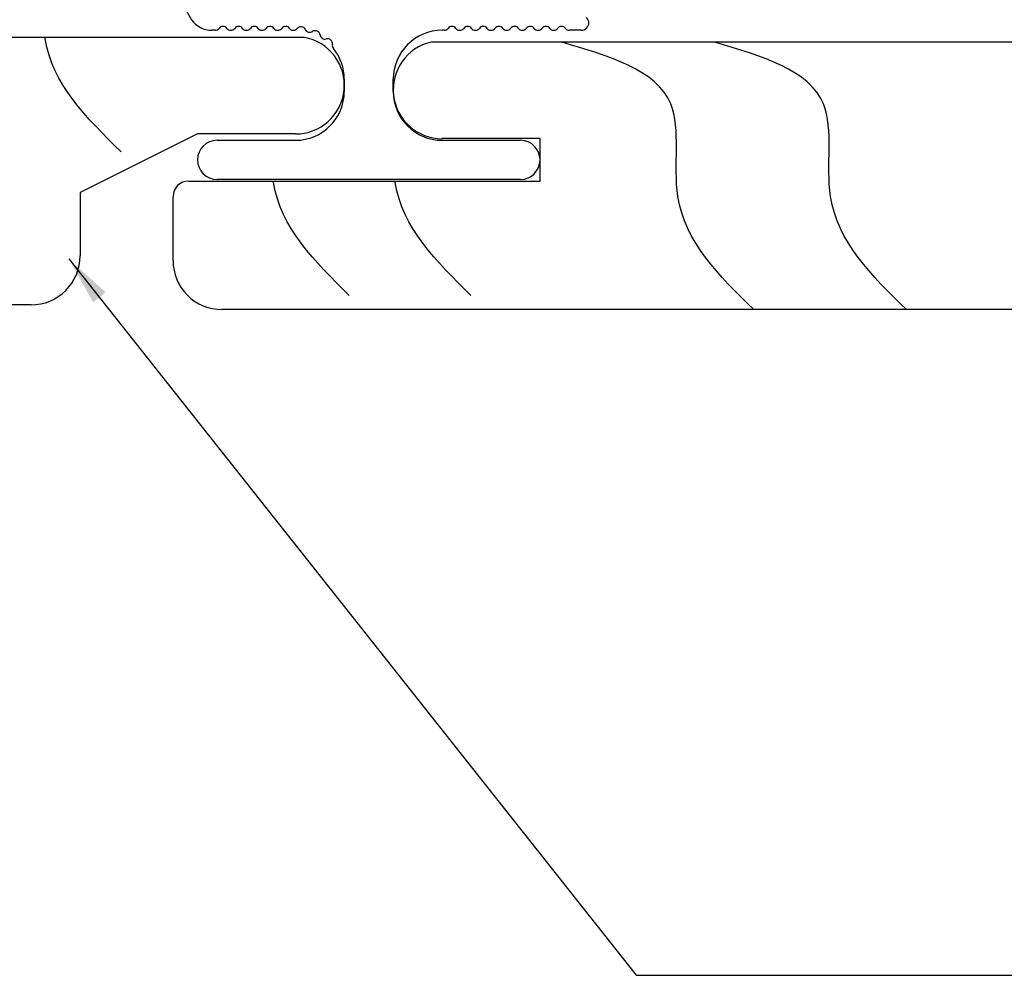
# Model space of a CAD drawing. Units: inches. Extents: x 1571.4 to 1604.7, y 1145.6 to 1190.
# Drawn here: x 1580.9 to 1583.4, y 1163 to 1165.4 of the extents above; entities that cross this region are included whole.
import ezdxf

# ---------------------------------------------------------------- set-up
doc = ezdxf.new("R2010")
doc.units = ezdxf.units.IN
doc.header["$LTSCALE"] = 48
doc.header["$MEASUREMENT"] = 0
for name, color, linetype in [('1', 7, 'Continuous'), ('dims', 8, 'Continuous'), ('GRAIN', 35, 'Continuous'), ('MATERIAL', 1, 'Continuous'), ('text', 7, 'Continuous')]:
    doc.layers.add(name, color=color, linetype=linetype)
doc.styles.get("Standard").update_dxf_attribs({"font": 'timesbd.ttf', "height": 0.5})
doc.dimstyles.get("Standard").update_dxf_attribs({"dimtxt": 0.5, "dimasz": 0.0625, "dimexe": 0.0625, "dimexo": 0.125, "dimgap": 0.09, "dimtad": 1, "dimdec": 4, "dimzin": 0, "dimdsep": 46, "dimlunit": 4, "dimtxsty": 'Standard', "dimcen": 0.09, "dimclrt": 7, "dimadec": 0, "dimazin": 0, "dimtfac": 1, "dimtdec": 4, "dimtofl": 0, "dimtmove": 0, "dimatfit": 3, "dimfxl": 1, "dimfrac": 1, "dimtolj": 1, "dimtzin": 0, "dimarcsym": 0})

# ---------------------------------------------------------------- blocks, each defined once
blk = doc.blocks.new('Standard siding')
at = {"layer": 'MATERIAL'}
for p, q in [((-0.6833, 2.8604), (-0.6833, -1.6284)), ((-0.4367, 2.8375), (-0.4367, 2.5875)), ((-0.4367, 2.5875), (-0.2867, 2.2875)), ((-0.2867, 2.2875), (-0.125, 2.2875)), ((0, 2.1625), (0, -2.1625)), ((-0.3283, -1.35), (-0.4367, -1.35)), ((-0.4367, -1.35), (-0.4367, -1.6)), ((-0.3283, -2.2475), (-0.3283, -1.35)), ((-0.125, -2.2875), (-0.2883, -2.2875))]:
    blk.add_line(p, q, dxfattribs=at)
for centre, radius, start, end in [((-0.561, 2.8383), 0.1243, 359.6458, 169.7459), ((-0.125, 2.1625), 0.125, 359.9954, 90), ((-0.5616, -1.6), 0.125, 193.1039, 0), ((-0.125, -2.1625), 0.125, 270, 0), ((-0.2883, -2.2475), 0.04, 180, 270)]:
    blk.add_arc(centre, radius, start, end, dxfattribs=at)

msp = doc.modelspace()

# ---------------------------------------------------------------- linework, layer by layer
at = {"layer": '1', "color": 6, "linetype": 'Continuous'}
for p, q in [((1581.3974, 1165.4022), (1581.3888, 1165.4022)), ((1581.9824, 1165.4022), (1581.9774, 1165.4022)), ((1582.3324, 1165.4022), (1582.3024, 1165.4022)), ((1581.7274, 1165.2772), (1581.7274, 1165.2462)), ((1581.7274, 1165.2772), (1581.7274, 1165.2462)), ((1581.8524, 1165.2462), (1581.8524, 1165.2772)), ((1581.8524, 1165.2462), (1581.8524, 1165.2772)), ((1581.4024, 1165.1212), (1581.6024, 1165.1212)), ((1581.4024, 1165.1212), (1581.6024, 1165.1212)), ((1581.9774, 1165.1212), (1582.1774, 1165.1212)), ((1581.9774, 1165.1212), (1582.1774, 1165.1212)), ((1582.1774, 1165.0212), (1581.4024, 1165.0212))]:
    msp.add_line(p, q, dxfattribs=at)
for centre, radius, start, end in [((1581.6222, 1165.6064), 0.3355, 151.1359, 211.8686), ((1581.3888, 1165.4647), 0.0625, 214.4857, 270), ((1581.4174, 1165.3997), 0.0125, 36.8699, 143.1301), ((1581.4574, 1165.3997), 0.0125, 36.8699, 143.1301), ((1581.4974, 1165.3997), 0.0125, 36.8699, 143.1301), ((1581.5374, 1165.3997), 0.0125, 36.8699, 143.1301), ((1581.5774, 1165.3997), 0.0125, 36.8699, 143.1301), ((1581.6168, 1165.3988), 0.0125, 25.6008, 140.6773), ((1582.0024, 1165.3997), 0.0125, 36.8699, 143.1301), ((1582.0424, 1165.3997), 0.0125, 36.8699, 143.1301), ((1582.0824, 1165.3997), 0.0125, 36.8699, 143.1301), ((1582.1224, 1165.3997), 0.0125, 36.8699, 143.1301), ((1582.1624, 1165.3997), 0.0125, 36.8699, 143.1301), ((1582.2024, 1165.3997), 0.0125, 36.8699, 143.1301), ((1582.2424, 1165.3997), 0.0125, 36.8699, 143.1301), ((1582.2824, 1165.3997), 0.0125, 36.8699, 143.1301), ((1582.3324, 1165.4222), 0.02, 270, 0), ((1582.3324, 1165.4205), 0.02, 0, 45), ((1581.3974, 1165.4147), 0.0125, 270, 323.1301), ((1581.4374, 1165.4147), 0.0125, 216.8699, 323.1301), ((1581.4774, 1165.4147), 0.0125, 216.8699, 323.1301), ((1581.5174, 1165.4147), 0.0125, 216.8699, 323.1301), ((1581.5574, 1165.4147), 0.0125, 216.8699, 323.1301), ((1581.5974, 1165.4147), 0.0125, 216.8699, 270), ((1581.5974, 1165.4147), 0.0125, 270, 320.6773), ((1581.6393, 1165.4097), 0.0125, 205.6008, 303.278), ((1581.653, 1165.3888), 0.0125, 7.9244, 123.278), ((1581.6778, 1165.3922), 0.0125, 187.9244, 285.6016), ((1581.9774, 1165.2772), 0.125, 90, 180), ((1581.9824, 1165.4147), 0.0125, 270, 323.1301), ((1582.0224, 1165.4147), 0.0125, 216.8699, 323.1301), ((1582.0624, 1165.4147), 0.0125, 216.8699, 323.1301), ((1582.1024, 1165.4147), 0.0125, 216.8699, 323.1301), ((1582.1424, 1165.4147), 0.0125, 216.8699, 323.1301), ((1582.1824, 1165.4147), 0.0125, 216.8699, 323.1301), ((1582.2224, 1165.4147), 0.0125, 216.8699, 323.1301), ((1582.2624, 1165.4147), 0.0125, 216.8699, 323.1301), ((1582.3024, 1165.4147), 0.0125, 216.8699, 270), ((1581.6845, 1165.3681), 0.0125, 350.2479, 105.6016), ((1581.7092, 1165.3639), 0.0125, 170.2479, 219.0866), ((1581.6024, 1165.2772), 0.125, 0, 39.0866), ((1581.6024, 1165.2462), 0.125, 270, 0), ((1581.6024, 1165.2462), 0.125, 270, 0), ((1581.9774, 1165.2462), 0.125, 180, 270), ((1581.9774, 1165.2462), 0.125, 180, 270), ((1581.4024, 1165.0712), 0.05, 90, 270), ((1582.1774, 1165.0712), 0.05, 270, 90)]:
    msp.add_arc(centre, radius, start, end, dxfattribs=at)
at = {"layer": 'GRAIN'}
for points in [[(1581.157, 1165.0919), (1581.0691, 1165.1783), (1580.9803, 1165.2656), (1580.9629, 1165.3829), (1580.9628, 1165.384)], [(1581.7402, 1164.7249), (1581.6523, 1164.8113), (1581.5635, 1164.8986), (1581.5461, 1165.0159), (1581.546, 1165.017)], [(1582.051, 1164.7249), (1581.9631, 1164.8113), (1581.8743, 1164.8986), (1581.857, 1165.0159), (1581.8568, 1165.017)]]:
    msp.add_open_spline(points, degree=3, knots=[0, 0, 0, 0, 0.3478543, 0.3510842, 0.3510842, 0.3510842, 0.3510842], dxfattribs=at)
for points in [[(1582.7734, 1164.6887), (1582.5797, 1164.9776), (1582.5615, 1165.2141), (1582.283, 1165.372)], [(1583.1635, 1164.6887), (1582.9698, 1164.9776), (1582.9516, 1165.2141), (1582.6731, 1165.372)]]:
    msp.add_spline(points, degree=3, dxfattribs=at)

# ---------------------------------------------------------------- block references
at = {"layer": 'dims', "rotation": 270}
for p in [(1578.7648, 1164.7007), (1583.5774, 1164.6887)]:
    msp.add_blockref('Standard siding', p, dxfattribs=at)

# ---------------------------------------------------------------- leaders
at = {"layer": 'text'}
msp.add_leader([(1581.0239, 1164.818), (1582.4734, 1162.9878), (1583.584, 1162.9878)], dimstyle='Standard', override={"dimasz": 0.125, "dimgap": 0.09, "dimtad": 0}, dxfattribs=at)

doc.saveas('drawing.dxf')
